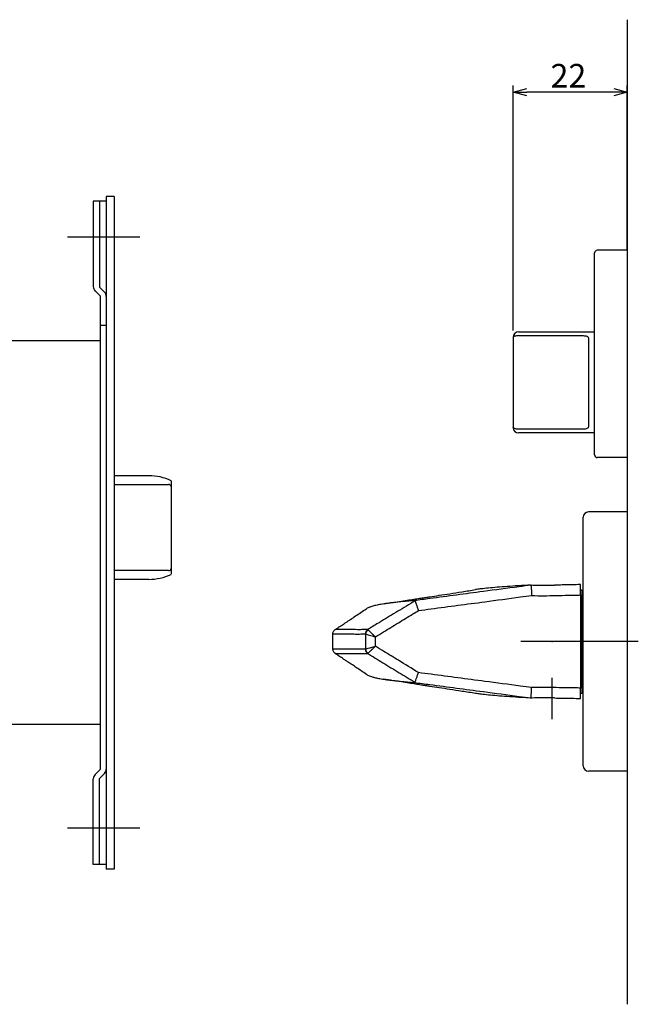
# Model space of a CAD drawing. Extents: x -3701 to -3068, y 274 to 691.
# Drawn here: x -3542 to -3422, y 274 to 464 of the extents above; entities that cross this region are included whole.
import ezdxf

# ---------------------------------------------------------------- set-up
doc = ezdxf.new("R2010")
doc.units = 0
doc.header["$LTSCALE"] = 0.5
doc.linetypes.add('CENTER2', pattern=[28.575, 19.05, -3.175, 3.175, -3.175])
doc.layers.add('01', color=1, linetype='CONTINUOUS')
doc.layers.add('1CENTER', color=7, linetype='CENTER2')
doc.styles.get("Standard").update_dxf_attribs({"font": 'txt.shx', "bigfont": 'extfont.shx'})

msp = doc.modelspace()

# ---------------------------------------------------------------- linework, layer by layer
at = {"layer": '01'}
for p, q in [((-3424.38, 463.69), (-3424.38, 273.69)), ((-3446.38, 403.69), (-3446.38, 450.99)), ((-3424.38, 419.19), (-3424.38, 450.99)), ((-3426.98, 449.69), (-3443.78, 449.69)), ((-3518.38, 421.69), (-3532.38, 421.69)), ((-3430.68, 379.69), (-3430.68, 418.69)), ((-3424.38, 419.19), (-3430.18, 419.19)), ((-3424.38, 419.19), (-3424.38, 379.19)), ((-3446.38, 402.31), (-3446.38, 385.07)), ((-3445.38, 402.72), (-3432.88, 402.72)), ((-3431.88, 402.25), (-3431.88, 385.12)), ((-3446.38, 385.07), (-3446.38, 384.94)), ((-3432.88, 384.66), (-3445.38, 384.66)), ((-3424.38, 379.19), (-3430.18, 379.19)), ((-3424.38, 368.69), (-3431.88, 368.69)), ((-3424.38, 368.69), (-3424.38, 318.69)), ((-3432.88, 319.69), (-3432.88, 367.69)), ((-3433.38, 353.69), (-3433.17, 353.69)), ((-3433.17, 353.69), (-3433.17, 333.69)), ((-3433.38, 352.68), (-3433.38, 334.7)), ((-3481.18, 342.19), (-3481.18, 345.15)), ((-3474.85, 345.13), (-3474.85, 342.24)), ((-3472.95, 342.77), (-3472.95, 344.6)), ((-3481.15, 342.23), (-3481.15, 342.23)), ((-3422.25, 343.69), (-3444.88, 343.69)), ((-3480.69, 341.39), (-3480.69, 341.39)), ((-3433.17, 333.69), (-3433.38, 333.69)), ((-3424.38, 318.69), (-3431.88, 318.69)), ((-3518.38, 307.69), (-3532.38, 307.69))]:
    msp.add_line(p, q, dxfattribs=at)
at = {"layer": '01', "linetype": 'BYBLOCK'}
for p, q in [((-3446.38, 449.69), (-3443.78, 450.38)), ((-3426.98, 450.38), (-3424.38, 449.69)), ((-3443.78, 448.99), (-3446.38, 449.69)), ((-3446.38, 449.69), (-3443.78, 449.69)), ((-3424.38, 449.69), (-3426.98, 448.99)), ((-3424.38, 449.69), (-3426.98, 449.69)), ((-3524.88, 429.59), (-3524.88, 299.79)), ((-3523.38, 429.59), (-3524.88, 429.59)), ((-3523.38, 429.59), (-3523.38, 299.79)), ((-3524.88, 428.69), (-3527.38, 428.69)), ((-3527.38, 428.69), (-3527.38, 412.18)), ((-3526.18, 428.69), (-3526.18, 412.09)), ((-3527.02, 411.34), (-3526.08, 410.39)), ((-3526.18, 412.09), (-3525.23, 411.14)), ((-3526.08, 410.39), (-3526.08, 318.99)), ((-3524.88, 404.69), (-3526.08, 404.69)), ((-3526.08, 401.69), (-3554.38, 401.69)), ((-3516.67, 375.69), (-3523.38, 375.69)), ((-3516.67, 375.69), (-3523.38, 375.69)), ((-3512.38, 374.72), (-3512.38, 356.66)), ((-3512.38, 374.72), (-3512.38, 356.66)), ((-3516.67, 355.69), (-3523.38, 355.69)), ((-3516.67, 355.69), (-3523.38, 355.69)), ((-3526.08, 327.69), (-3547.88, 327.69)), ((-3527.02, 318.04), (-3526.08, 318.99)), ((-3526.18, 317.29), (-3525.23, 318.24)), ((-3527.38, 300.69), (-3527.38, 317.19)), ((-3526.18, 300.69), (-3526.18, 317.29)), ((-3524.88, 300.69), (-3527.38, 300.69)), ((-3523.38, 299.79), (-3524.88, 299.79))]:
    msp.add_line(p, q, dxfattribs=at)
at = {"layer": '01', "linetype": 'CONTINUOUS'}
for p, q in [((-3523.38, 374), (-3512.88, 374)), ((-3512.38, 373.17), (-3512.38, 358.2)), ((-3512.88, 357.37), (-3523.38, 357.37))]:
    msp.add_line(p, q, dxfattribs=at)
at = {"layer": '01'}
for centre, radius, start, end in [((-3430.18, 418.69), 0.5, 90, 180), ((-3445.38, 402.44), 1, 90, 180), ((-3445.38, 384.94), 1, 180, 270), ((-3430.18, 379.69), 0.5, 180, 270), ((-3431.88, 367.69), 1, 90, 180), ((-3473.89, 345.15), 1.01, 124.6249, 180.423), ((-3473.79, 345.07), 1.06, 124.6763, 176.7527), ((-3473.89, 342.22), 1.01, 179.577, 235.3751), ((-3473.79, 342.3), 1.06, 183.2468, 235.3237), ((-3431.88, 319.69), 1, 180, 270)]:
    msp.add_arc(centre, radius, start, end, dxfattribs=at)
at = {"layer": '01', "linetype": 'BYBLOCK'}
for centre, radius, start, end in [((-3526.18, 412.18), 1.2, 180, 225), ((-3526.08, 410.29), 1.2, 0, 45), ((-3516.67, 365.69), 10, 64.5775, 90), ((-3516.67, 365.69), 10, 270, 295.4225), ((-3526.18, 317.19), 1.2, 135, 180), ((-3526.08, 319.08), 1.2, 315, 0)]:
    msp.add_arc(centre, radius, start, end, dxfattribs=at)
at = {"layer": '01', "linetype": 'CONTINUOUS'}
for centre, start, end in [((-3512.84, 373.54), 5.7423, 94.7721), ((-3512.84, 357.83), 265.2279, 354.2577)]:
    msp.add_arc(centre, 0.464, start, end, dxfattribs=at)
at = {"layer": '01'}
for points, degree in [([(-3445.38, 403.44), (-3430.68, 403.44)], 1), ([(-3430.68, 383.94), (-3445.38, 383.94)], 1), ([(-3443.1, 354.58), (-3443.05, 354.58), (-3443.01, 354.59), (-3442.98, 354.59)], 3), ([(-3465.42, 351.59), (-3465.36, 351.6), (-3465.33, 351.59), (-3465.32, 351.56)], 3), ([(-3474.4, 345.94), (-3474.42, 345.97), (-3474.44, 345.98), (-3474.46, 345.99)], 3), ([(-3474.9, 345.15), (-3474.88, 345.15), (-3474.87, 345.14), (-3474.85, 345.13)], 3), ([(-3474.85, 342.24), (-3474.87, 342.23), (-3474.88, 342.23), (-3474.9, 342.23)], 3), ([(-3474.46, 341.39), (-3474.44, 341.39), (-3474.42, 341.41), (-3474.4, 341.43)], 3), ([(-3465.32, 335.81), (-3465.33, 335.79), (-3465.36, 335.78), (-3465.42, 335.78)], 3)]:
    msp.add_open_spline(points, degree=degree, dxfattribs=at)
for points, knots in [([(-3445.38, 402.72), (-3445.51, 402.72), (-3445.65, 402.71), (-3445.9, 402.66), (-3446.01, 402.63), (-3446.19, 402.56), (-3446.26, 402.51), (-3446.35, 402.41), (-3446.38, 402.36), (-3446.38, 402.31)], [0, 0, 0, 0, 0.25, 0.25, 0.5, 0.5, 0.75, 0.75, 1, 1, 1, 1]), ([(-3432.88, 402.72), (-3432.74, 402.72), (-3432.6, 402.71), (-3432.35, 402.67), (-3432.24, 402.64), (-3432.05, 402.56), (-3431.99, 402.51), (-3431.9, 402.39), (-3431.88, 402.32), (-3431.88, 402.25)], [0, 0, 0, 0, 0.25, 0.25, 0.5, 0.5, 0.75, 0.75, 1, 1, 1, 1]), ([(-3445.38, 384.66), (-3445.51, 384.66), (-3445.65, 384.67), (-3445.9, 384.71), (-3446.01, 384.74), (-3446.19, 384.82), (-3446.26, 384.86), (-3446.35, 384.96), (-3446.38, 385.01), (-3446.38, 385.07)], [0, 0, 0, 0, 0.25, 0.25, 0.5, 0.5, 0.75, 0.75, 1, 1, 1, 1]), ([(-3431.88, 385.12), (-3431.88, 385.05), (-3431.9, 384.98), (-3431.99, 384.87), (-3432.06, 384.81), (-3432.24, 384.73), (-3432.35, 384.7), (-3432.6, 384.67), (-3432.74, 384.66), (-3432.88, 384.66)], [0, 0, 0, 0, 0.25, 0.25, 0.5, 0.5, 0.75, 0.75, 1, 1, 1, 1]), ([(-3471.37, 350.96), (-3470.77, 351.05), (-3469.64, 351.22), (-3468.01, 351.48), (-3466.57, 351.7), (-3465.3, 351.89), (-3464.24, 352.06), (-3463.3, 352.21), (-3462.14, 352.39), (-3460.59, 352.62), (-3458.53, 352.94), (-3456.2, 353.31), (-3454.54, 353.56), (-3453.68, 353.7)], [0, 0, 0, 0, 0.111699, 0.211167, 0.298143, 0.372408, 0.43382, 0.482414, 0.528634, 0.62275, 0.733841, 0.862063, 1, 1, 1, 1]), ([(-3442.92, 354.58), (-3443.7, 354.47), (-3444.48, 354.37), (-3445.26, 354.26), (-3447.55, 353.96), (-3449.85, 353.65), (-3452.14, 353.34), (-3455.59, 352.89), (-3459.03, 352.43), (-3462.48, 351.98), (-3463.46, 351.85), (-3464.44, 351.72), (-3465.42, 351.59)], [0.00018035, 0.00018035, 0.00018035, 0.00018035, 0.00253838, 0.00253838, 0.00253838, 0.00948606, 0.00948606, 0.00948606, 0.01990825, 0.01990825, 0.01990825, 0.02287337, 0.02287337, 0.02287337, 0.02287337]), ([(-3443.1, 354.58), (-3443.68, 354.55), (-3445.07, 354.48), (-3447.05, 354.34), (-3449.06, 354.19), (-3450.85, 354.04), (-3452.18, 353.9), (-3453.09, 353.79), (-3453.52, 353.72), (-3453.68, 353.7)], [0, 0, 0, 0, 0.116191, 0.280068, 0.444931, 0.61332, 0.783284, 0.9162, 1, 1, 1, 1]), ([(-3442.96, 354.61), (-3442.48, 354.59), (-3441.19, 354.53), (-3439.67, 354.55), (-3438.64, 354.56), (-3438.42, 354.56)], [0, 0, 0, 0, 0.321852, 0.849186, 1, 1, 1, 1]), ([(-3442.96, 354.58), (-3442.95, 354.58), (-3442.92, 354.58), (-3442.92, 354.58), (-3442.92, 354.58)], [0, 0, 0, 0, 0.552702, 1, 1, 1, 1]), ([(-3442.92, 354.58), (-3442.92, 354.57), (-3442.92, 354.54), (-3442.92, 354.48), (-3442.91, 354.43), (-3442.91, 354.32), (-3442.91, 354.26), (-3442.9, 354.11), (-3442.9, 354.03), (-3442.89, 353.84), (-3442.88, 353.75), (-3442.87, 353.53), (-3442.87, 353.42), (-3442.86, 353.19), (-3442.85, 353.07), (-3442.84, 352.83), (-3442.84, 352.7), (-3442.83, 352.58)], [0, 0, 0, 0, 0.125, 0.125, 0.25, 0.25, 0.375, 0.375, 0.5, 0.5, 0.625, 0.625, 0.75, 0.75, 0.875, 0.875, 1, 1, 1, 1]), ([(-3433.38, 354.69), (-3433.96, 354.66), (-3435.14, 354.61), (-3436.82, 354.61), (-3437.91, 354.58), (-3438.41, 354.57)], [0, 0, 0, 0, 0.349722, 0.699916, 1, 1, 1, 1]), ([(-3433.38, 352.68), (-3433.38, 352.81), (-3433.38, 352.94), (-3433.38, 353.2), (-3433.38, 353.32), (-3433.38, 353.57), (-3433.38, 353.68), (-3433.38, 353.9), (-3433.38, 354), (-3433.38, 354.19), (-3433.38, 354.27), (-3433.38, 354.42), (-3433.38, 354.48), (-3433.38, 354.63), (-3433.38, 354.69), (-3433.38, 354.69)], [0, 0, 0, 0, 0.125, 0.125, 0.25, 0.25, 0.375, 0.375, 0.5, 0.5, 0.625, 0.625, 0.75, 0.75, 1, 1, 1, 1]), ([(-3465.42, 351.59), (-3465.92, 351.55), (-3466.92, 351.46), (-3468.07, 351.36), (-3469.05, 351.25), (-3469.76, 351.17), (-3470.38, 351.1), (-3471.24, 350.98), (-3472.22, 350.82), (-3473.17, 350.61), (-3473.86, 350.4), (-3474.37, 350.21), (-3474.6, 350.07), (-3474.7, 350.01)], [0, 0, 0, 0, 0.053958, 0.107916, 0.161878, 0.215835, 0.269798, 0.323765, 0.450978, 0.57817, 0.729597, 0.881057, 1, 1, 1, 1]), ([(-3465.32, 351.56), (-3466.43, 350.88), (-3467.55, 350.2), (-3468.66, 349.52), (-3469.71, 348.89), (-3470.76, 348.25), (-3471.8, 347.61), (-3472.01, 347.49), (-3472.21, 347.36), (-3472.41, 347.24), (-3473.09, 346.82), (-3473.78, 346.4), (-3474.46, 345.99)], [0.00008582, 0.00008582, 0.00008582, 0.00008582, 0.004, 0.004, 0.004, 0.00768019, 0.00768019, 0.00768019, 0.00839188, 0.00839188, 0.00839188, 0.0107938, 0.0107938, 0.0107938, 0.0107938]), ([(-3465.32, 351.56), (-3465.3, 351.52), (-3465.27, 351.43), (-3465.19, 351.2), (-3465.14, 351.05), (-3465.02, 350.71), (-3464.95, 350.52), (-3464.84, 350.21), (-3464.8, 350.11), (-3464.73, 349.89), (-3464.69, 349.78), (-3464.65, 349.68)], [0, 0, 0, 0, 0.25, 0.25, 0.5, 0.5, 0.75, 0.75, 0.875, 0.875, 1, 1, 1, 1]), ([(-3464.65, 349.68), (-3463.84, 349.78), (-3463.03, 349.89), (-3462.21, 350), (-3458.77, 350.45), (-3455.32, 350.91), (-3451.88, 351.36), (-3449.58, 351.67), (-3447.29, 351.98), (-3444.99, 352.29), (-3444.27, 352.38), (-3443.55, 352.48), (-3442.83, 352.58)], [0, 0, 0, 0, 0.00245839, 0.00245839, 0.00245839, 0.01288331, 0.01288331, 0.01288331, 0.01983324, 0.01983324, 0.01983324, 0.02201332, 0.02201332, 0.02201332, 0.02201332]), ([(-3442.83, 352.58), (-3442.04, 352.54), (-3441.25, 352.53), (-3439.68, 352.54), (-3438.89, 352.56), (-3437.32, 352.59), (-3436.53, 352.62), (-3435.35, 352.63), (-3434.95, 352.62), (-3434.16, 352.63), (-3433.77, 352.64), (-3433.38, 352.68)], [0, 0, 0, 0, 0.25, 0.25, 0.5, 0.5, 0.75, 0.75, 0.875, 0.875, 1, 1, 1, 1]), ([(-3480.71, 346), (-3480.61, 346.07), (-3480.44, 346.18), (-3480.18, 346.35), (-3479.94, 346.51), (-3479.71, 346.66), (-3479.41, 346.86), (-3479.04, 347.1), (-3478.65, 347.37), (-3478.23, 347.65), (-3477.62, 348.05), (-3476.82, 348.59), (-3475.78, 349.29), (-3475.06, 349.77), (-3474.71, 350.01)], [0, 0, 0, 0, 0.032721, 0.057499, 0.080417, 0.102607, 0.126442, 0.183867, 0.279225, 0.382995, 0.482266, 0.665554, 0.835648, 1, 1, 1, 1]), ([(-3472.95, 344.6), (-3472.43, 344.92), (-3471.91, 345.24), (-3471.38, 345.56), (-3470.44, 346.14), (-3469.49, 346.72), (-3468.54, 347.3), (-3467.6, 347.87), (-3466.67, 348.44), (-3465.74, 349.01), (-3465.38, 349.23), (-3465.01, 349.45), (-3464.65, 349.68)], [0, 0, 0, 0, 0.001835957, 0.001835957, 0.001835957, 0.005171636, 0.005171636, 0.005171636, 0.008453857, 0.008453857, 0.008453857, 0.009727082, 0.009727082, 0.009727082, 0.009727082]), ([(-3481.17, 345.15), (-3481.17, 345.23), (-3481.16, 345.41), (-3481.05, 345.66), (-3480.91, 345.84), (-3480.79, 345.95), (-3480.73, 345.98), (-3480.71, 346)], [0, 0, 0, 0, 0.2025474, 0.4349522, 0.6518449, 0.868525, 1, 1, 1, 1]), ([(-3474.46, 345.99), (-3474.86, 345.99), (-3475.67, 345.98), (-3476.71, 345.98), (-3477.72, 345.99), (-3478.62, 345.99), (-3479.27, 345.99), (-3479.82, 345.99), (-3480.27, 345.99), (-3480.57, 345.99), (-3480.73, 345.99), (-3480.71, 345.98), (-3480.7, 345.98)], [0, 0, 0, 0, 0.051892, 0.103818, 0.206725, 0.309691, 0.41271, 0.51569, 0.652454, 0.789229, 0.925999, 1, 1, 1, 1]), ([(-3474.4, 345.94), (-3474.35, 345.9), (-3474.27, 345.83), (-3474.08, 345.65), (-3473.97, 345.55), (-3473.71, 345.3), (-3473.57, 345.17), (-3473.26, 344.89), (-3473.11, 344.75), (-3472.95, 344.6)], [0, 0, 0, 0, 0.25, 0.25, 0.5, 0.5, 0.75, 0.75, 1, 1, 1, 1]), ([(-3481.15, 345.15), (-3481.15, 345.15), (-3481.18, 345.16), (-3480.92, 345.16), (-3480.58, 345.16), (-3480.2, 345.16), (-3479.68, 345.16), (-3479.07, 345.16), (-3478.42, 345.16), (-3477.74, 345.16), (-3476.99, 345.14), (-3476.23, 345.14), (-3475.54, 345.15), (-3475.11, 345.15), (-3474.9, 345.15)], [0, 0, 0, 0, 0.085526, 0.287844, 0.389045, 0.490244, 0.591767, 0.693288, 0.761139, 0.828992, 0.896825, 0.948286, 0.974144, 1, 1, 1, 1]), ([(-3474.85, 345.13), (-3474.78, 345.12), (-3474.69, 345.09), (-3474.44, 345.02), (-3474.29, 344.98), (-3473.94, 344.88), (-3473.76, 344.83), (-3473.36, 344.72), (-3473.16, 344.66), (-3472.95, 344.6)], [0, 0, 0, 0, 0.25, 0.25, 0.5, 0.5, 0.75, 0.75, 1, 1, 1, 1]), ([(-3474.9, 342.23), (-3475.22, 342.23), (-3475.86, 342.23), (-3476.55, 342.23), (-3477.21, 342.22), (-3477.82, 342.21), (-3478.62, 342.22), (-3479.39, 342.21), (-3480.09, 342.21), (-3480.57, 342.21), (-3480.94, 342.21), (-3481.2, 342.22), (-3481.16, 342.22), (-3481.15, 342.23)], [0, 0, 0, 0, 0.039987, 0.080025, 0.120052, 0.180788, 0.241529, 0.363863, 0.480517, 0.607756, 0.735032, 0.938071, 1, 1, 1, 1]), ([(-3480.7, 341.38), (-3480.73, 341.41), (-3480.81, 341.46), (-3480.97, 341.62), (-3481.1, 341.86), (-3481.16, 342.08), (-3481.15, 342.2), (-3481.15, 342.23)], [0, 0, 0, 0, 0.207034, 0.445159, 0.686213, 0.932518, 1, 1, 1, 1]), ([(-3474.85, 342.24), (-3474.78, 342.26), (-3474.69, 342.29), (-3474.44, 342.36), (-3474.29, 342.4), (-3473.94, 342.49), (-3473.76, 342.55), (-3473.36, 342.66), (-3473.16, 342.72), (-3472.95, 342.77)], [0, 0, 0, 0, 0.25, 0.25, 0.5, 0.5, 0.75, 0.75, 1, 1, 1, 1]), ([(-3474.4, 341.43), (-3474.35, 341.48), (-3474.27, 341.55), (-3474.08, 341.72), (-3473.97, 341.83), (-3473.71, 342.07), (-3473.57, 342.2), (-3473.26, 342.48), (-3473.11, 342.63), (-3472.95, 342.77)], [0, 0, 0, 0, 0.25, 0.25, 0.5, 0.5, 0.75, 0.75, 1, 1, 1, 1]), ([(-3464.65, 337.7), (-3465.95, 338.49), (-3467.24, 339.28), (-3468.54, 340.08), (-3469.47, 340.65), (-3470.41, 341.22), (-3471.34, 341.79), (-3471.88, 342.12), (-3472.41, 342.45), (-3472.95, 342.77)], [0, 0, 0, 0, 0.004555678, 0.004555678, 0.004555678, 0.007837899, 0.007837899, 0.007837899, 0.009727025, 0.009727025, 0.009727025, 0.009727025]), ([(-3480.69, 341.39), (-3480.7, 341.39), (-3480.74, 341.39), (-3480.52, 341.39), (-3480.15, 341.39), (-3479.69, 341.39), (-3479.07, 341.39), (-3478.32, 341.39), (-3477.58, 341.38), (-3476.91, 341.38), (-3476.31, 341.38), (-3475.55, 341.38), (-3474.83, 341.38), (-3474.46, 341.39)], [0, 0, 0, 0, 0.0509545, 0.2566577, 0.3800037, 0.5033538, 0.6266866, 0.7196706, 0.8126513, 0.8595132, 0.9064234, 0.9532509, 1, 1, 1, 1]), ([(-3474.71, 337.36), (-3475.04, 337.59), (-3475.66, 338.01), (-3476.57, 338.62), (-3477.3, 339.1), (-3477.82, 339.45), (-3478.26, 339.75), (-3478.76, 340.08), (-3479.38, 340.49), (-3480.04, 340.93), (-3480.49, 341.23), (-3480.7, 341.37)], [0, 0, 0, 0, 0.147212, 0.2777565, 0.3988832, 0.463032, 0.5312787, 0.6200173, 0.734298, 0.8739176, 1, 1, 1, 1]), ([(-3474.46, 341.39), (-3473.48, 340.79), (-3472.51, 340.19), (-3471.53, 339.6), (-3470.48, 338.96), (-3469.44, 338.32), (-3468.39, 337.68), (-3467.37, 337.06), (-3466.34, 336.44), (-3465.32, 335.81)], [0.00056659, 0.00056659, 0.00056659, 0.00056659, 0.004, 0.004, 0.004, 0.00768016, 0.00768016, 0.00768016, 0.0112745, 0.0112745, 0.0112745, 0.0112745]), ([(-3474.7, 337.37), (-3474.53, 337.27), (-3474.26, 337.12), (-3473.72, 336.93), (-3473.14, 336.76), (-3472.36, 336.59), (-3471.53, 336.44), (-3470.79, 336.33), (-3470.21, 336.26), (-3469.62, 336.19), (-3468.9, 336.1), (-3467.95, 336.01), (-3466.84, 335.9), (-3465.89, 335.82), (-3465.42, 335.78)], [0, 0, 0, 0, 0.188962, 0.302525, 0.416066, 0.529601, 0.643157, 0.694141, 0.745122, 0.796099, 0.847073, 0.898051, 0.949024, 1, 1, 1, 1]), ([(-3453.68, 333.68), (-3454.54, 333.81), (-3456.2, 334.07), (-3458.53, 334.43), (-3460.59, 334.75), (-3462.14, 334.99), (-3463.3, 335.17), (-3464.24, 335.31), (-3465.3, 335.48), (-3466.57, 335.68), (-3468.01, 335.9), (-3469.64, 336.15), (-3470.77, 336.32), (-3471.37, 336.42)], [0, 0, 0, 0, 0.137937, 0.266159, 0.37725, 0.471366, 0.517587, 0.56618, 0.627592, 0.701858, 0.788833, 0.888301, 1, 1, 1, 1]), ([(-3465.32, 335.81), (-3465.3, 335.86), (-3465.27, 335.94), (-3465.19, 336.17), (-3465.14, 336.32), (-3465.02, 336.66), (-3464.95, 336.85), (-3464.84, 337.16), (-3464.8, 337.27), (-3464.73, 337.48), (-3464.69, 337.59), (-3464.65, 337.7)], [0, 0, 0, 0, 0.25, 0.25, 0.5, 0.5, 0.75, 0.75, 0.875, 0.875, 1, 1, 1, 1]), ([(-3442.83, 334.8), (-3443.55, 334.89), (-3444.27, 334.99), (-3444.99, 335.09), (-3447.29, 335.4), (-3449.58, 335.7), (-3451.88, 336.01), (-3455.32, 336.47), (-3458.77, 336.92), (-3462.21, 337.38), (-3463.03, 337.49), (-3463.84, 337.59), (-3464.65, 337.7)], [0, 0, 0, 0, 0.00218016, 0.00218016, 0.00218016, 0.00913009, 0.00913009, 0.00913009, 0.01955501, 0.01955501, 0.01955501, 0.02201316, 0.02201316, 0.02201316, 0.02201316]), ([(-3465.42, 335.78), (-3464.44, 335.65), (-3463.46, 335.53), (-3462.48, 335.4), (-3459.03, 334.94), (-3455.59, 334.49), (-3452.14, 334.03), (-3449.85, 333.72), (-3447.55, 333.42), (-3445.26, 333.11), (-3444.48, 333.01), (-3443.7, 332.9), (-3442.92, 332.8)], [0, 0, 0, 0, 0.00296488, 0.00296488, 0.00296488, 0.01338707, 0.01338707, 0.01338707, 0.02033475, 0.02033475, 0.02033475, 0.02269286, 0.02269286, 0.02269286, 0.02269286]), ([(-3442.92, 332.8), (-3442.92, 332.81), (-3442.92, 332.83), (-3442.92, 332.9), (-3442.91, 332.94), (-3442.91, 333.05), (-3442.91, 333.11), (-3442.9, 333.26), (-3442.9, 333.35), (-3442.89, 333.53), (-3442.88, 333.63), (-3442.87, 333.84), (-3442.87, 333.95), (-3442.86, 334.18), (-3442.85, 334.3), (-3442.84, 334.55), (-3442.84, 334.67), (-3442.83, 334.8)], [0, 0, 0, 0, 0.125, 0.125, 0.25, 0.25, 0.375, 0.375, 0.5, 0.5, 0.625, 0.625, 0.75, 0.75, 0.875, 0.875, 1, 1, 1, 1]), ([(-3433.38, 334.7), (-3433.77, 334.73), (-3434.16, 334.75), (-3434.95, 334.75), (-3435.35, 334.74), (-3436.53, 334.75), (-3437.32, 334.78), (-3438.89, 334.82), (-3439.68, 334.83), (-3441.25, 334.84), (-3442.04, 334.83), (-3442.83, 334.8)], [0, 0, 0, 0, 0.125, 0.125, 0.25, 0.25, 0.5, 0.5, 0.75, 0.75, 1, 1, 1, 1]), ([(-3433.38, 332.69), (-3433.38, 332.69), (-3433.38, 332.7), (-3433.38, 332.75), (-3433.38, 332.79), (-3433.38, 332.89), (-3433.38, 332.95), (-3433.38, 333.1), (-3433.38, 333.19), (-3433.38, 333.46), (-3433.38, 333.69), (-3433.38, 334.17), (-3433.38, 334.43), (-3433.38, 334.7)], [0, 0, 0, 0, 0.125, 0.125, 0.25, 0.25, 0.375, 0.375, 0.5, 0.5, 0.75, 0.75, 1, 1, 1, 1]), ([(-3443.1, 332.79), (-3443.68, 332.82), (-3445.07, 332.9), (-3447.05, 333.03), (-3449.06, 333.18), (-3450.85, 333.34), (-3452.18, 333.47), (-3453.09, 333.58), (-3453.52, 333.65), (-3453.68, 333.68)], [0, 0, 0, 0, 0.11618, 0.280059, 0.444924, 0.613317, 0.783283, 0.916202, 1, 1, 1, 1]), ([(-3442.92, 332.8), (-3442.92, 332.79), (-3442.94, 332.79), (-3443.01, 332.79), (-3443.05, 332.79), (-3443.1, 332.79)], [0, 0, 0, 0, 0.5, 0.5, 1, 1, 1, 1]), ([(-3438.43, 332.81), (-3439.11, 332.82), (-3440.54, 332.84), (-3442.06, 332.83), (-3442.89, 332.78), (-3442.96, 332.77)], [0, 0, 0, 0, 0.447171, 0.952417, 1, 1, 1, 1]), ([(-3438.43, 332.8), (-3437.92, 332.79), (-3436.82, 332.76), (-3435.14, 332.76), (-3433.96, 332.71), (-3433.38, 332.69)], [0, 0, 0, 0, 0.302156, 0.651042, 1, 1, 1, 1])]:
    msp.add_open_spline(points, degree=3, knots=knots, dxfattribs=at)
msp.add_point((-3438.88, 343.69), dxfattribs=at)
msp.add_point((-3438.88, 343.69), dxfattribs=at)
at = {"layer": '1CENTER'}
msp.add_line((-3438.88, 328.69), (-3438.88, 336.69), dxfattribs=at)

# ---------------------------------------------------------------- texts
at = {"layer": '01', "linetype": 'CONTINUOUS'}
msp.add_text('22', height=4.55, dxfattribs=at).set_placement((-3439.17, 450.6))

doc.saveas('drawing.dxf')
